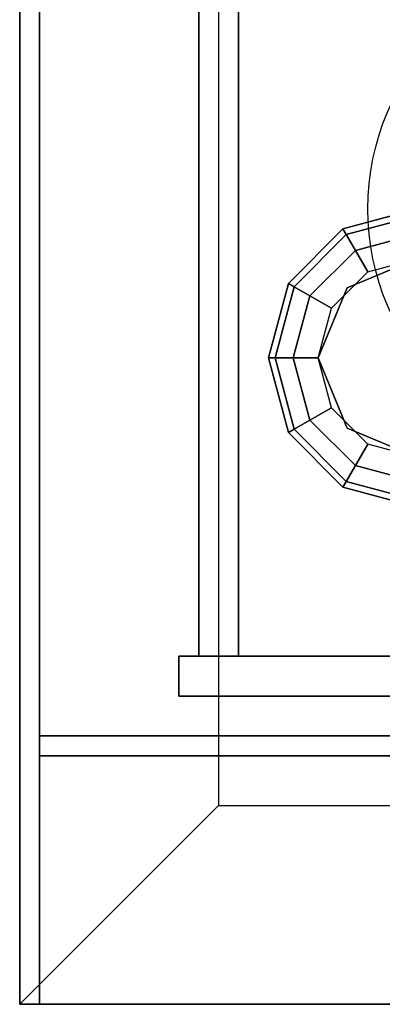
# Model space of a CAD drawing. Extents: x -68 to 68, y -44 to 44.
# Drawn here: x -17 to -15, y 4 to 9 of the extents above; entities that cross this region are included whole.
import ezdxf

# ---------------------------------------------------------------- set-up
doc = ezdxf.new("R2010")
doc.units = 0
for name, color, linetype in [('3D', 254, 'CONTINUOUS'), ('3D-BLACK', 250, 'CONTINUOUS'), ('3D-CASTIRON', 251, 'CONTINUOUS'), ('3D-FLAT', 7, 'CONTINUOUS'), ('3D-NON', 43, 'CONTINUOUS')]:
    doc.layers.add(name, color=color, linetype=linetype)

msp = doc.modelspace()

# ---------------------------------------------------------------- linework, layer by layer
at = {"layer": '3D'}
for points, invisible_edges in [([(-16.75, 37, 26), (-16.75, 4.25, 26), (-15.75, 5.25, 25.5), (-15.75, 36, 25.5)], 13), ([(-16.75, 4.25, 26), (43.25, 4.25, 26), (42.25, 5.25, 25.5), (-15.75, 5.25, 25.5)], 15)]:
    msp.add_3dface(points, dxfattribs=dict(at, invisible_edges=invisible_edges))
for points in [[(-15.125, 8.1495, 26.75), (-15.1083, 8.1205, 26.625), (-14.75, 8.2165, 26.625), (-14.75, 8.25, 26.75)], [(-15.125, 8.1495, 30), (-15.125, 8.1495, 26.75), (-14.75, 8.25, 26.75), (-14.75, 8.25, 30)], [(-15.1083, 8.1205, 26.625), (-15.0625, 8.0413, 26.5335), (-14.75, 8.125, 26.5335), (-14.75, 8.2165, 26.625)], [(-15.3995, 7.875, 26.75), (-15.3705, 7.8583, 26.625), (-15.1083, 8.1205, 26.625), (-15.125, 8.1495, 26.75)], [(-15.3995, 7.875, 30), (-15.3995, 7.875, 26.75), (-15.125, 8.1495, 26.75), (-15.125, 8.1495, 30)], [(-15.3705, 7.8583, 26.625), (-15.2913, 7.8125, 26.5335), (-15.0625, 8.0413, 26.5335), (-15.1083, 8.1205, 26.625)], [(-15.0625, 8.0413, 26.5335), (-15, 7.933, 26.5), (-14.75, 8, 26.5), (-14.75, 8.125, 26.5335)], [(-15.2913, 7.8125, 26.5335), (-15.183, 7.75, 26.5), (-15, 7.933, 26.5), (-15.0625, 8.0413, 26.5335)], [(-14.75, 8, 26), (-14.75, 8, 26.5), (-15.1036, 7.8536, 26.5), (-15.1036, 7.8536, 26)], [(-15.5, 7.5, 26.75), (-15.4665, 7.5, 26.625), (-15.3705, 7.8583, 26.625), (-15.3995, 7.875, 26.75)], [(-15.5, 7.5, 30), (-15.5, 7.5, 26.75), (-15.3995, 7.875, 26.75), (-15.3995, 7.875, 30)], [(-15.4665, 7.5, 26.625), (-15.375, 7.5, 26.5335), (-15.2913, 7.8125, 26.5335), (-15.3705, 7.8583, 26.625)], [(-15.1036, 7.8536, 26), (-15.1036, 7.8536, 26.5), (-15.25, 7.5, 26.5), (-15.25, 7.5, 26)], [(-15.375, 7.5, 26.5335), (-15.25, 7.5, 26.5), (-15.183, 7.75, 26.5), (-15.2913, 7.8125, 26.5335)], [(-15.3995, 7.125, 26.75), (-15.3705, 7.1417, 26.625), (-15.4665, 7.5, 26.625), (-15.5, 7.5, 26.75)], [(-15.3995, 7.125, 30), (-15.3995, 7.125, 26.75), (-15.5, 7.5, 26.75), (-15.5, 7.5, 30)], [(-15.3705, 7.1417, 26.625), (-15.2913, 7.1875, 26.5335), (-15.375, 7.5, 26.5335), (-15.4665, 7.5, 26.625)], [(-15.2913, 7.1875, 26.5335), (-15.183, 7.25, 26.5), (-15.25, 7.5, 26.5), (-15.375, 7.5, 26.5335)], [(-15.25, 7.5, 26), (-15.25, 7.5, 26.5), (-15.1036, 7.1464, 26.5), (-15.1036, 7.1464, 26)], [(-15.0625, 6.9587, 26.5335), (-15, 7.067, 26.5), (-15.183, 7.25, 26.5), (-15.2913, 7.1875, 26.5335)], [(-15.1083, 6.8795, 26.625), (-15.0625, 6.9587, 26.5335), (-15.2913, 7.1875, 26.5335), (-15.3705, 7.1417, 26.625)], [(-15.125, 6.8505, 26.75), (-15.1083, 6.8795, 26.625), (-15.3705, 7.1417, 26.625), (-15.3995, 7.125, 26.75)], [(-15.1036, 7.1464, 26), (-15.1036, 7.1464, 26.5), (-14.75, 7, 26.5), (-14.75, 7, 26)], [(-15.125, 6.8505, 30), (-15.125, 6.8505, 26.75), (-15.3995, 7.125, 26.75), (-15.3995, 7.125, 30)], [(-14.75, 6.875, 26.5335), (-14.75, 7, 26.5), (-15, 7.067, 26.5), (-15.0625, 6.9587, 26.5335)], [(-14.75, 6.7835, 26.625), (-14.75, 6.875, 26.5335), (-15.0625, 6.9587, 26.5335), (-15.1083, 6.8795, 26.625)], [(-14.75, 6.75, 26.75), (-14.75, 6.7835, 26.625), (-15.1083, 6.8795, 26.625), (-15.125, 6.8505, 26.75)], [(-14.75, 6.75, 30), (-14.75, 6.75, 26.75), (-15.125, 6.8505, 26.75), (-15.125, 6.8505, 30)]]:
    msp.add_3dface(points, dxfattribs=at)
at = {"layer": '3D-BLACK'}
msp.add_3dface([(-16.65, 5.5, 37), (43.15, 5.5, 37), (43.15, 36.5, 37), (-16.65, 36.5, 37)], dxfattribs=at)
at = {"layer": '3D-CASTIRON'}
for points in [[(-15.85, 6, 38.1), (-15.85, 33.5, 38.1), (-15.85, 33.5, 39.1), (-15.85, 6, 39.1)], [(-15.85, 6, 39.1), (-15.65, 6, 39.1), (-15.65, 33.5, 39.1), (-15.85, 33.5, 39.1)], [(-15.85, 6, 38.1), (-15.65, 6, 38.1), (-15.65, 33.5, 38.1), (-15.85, 33.5, 38.1)], [(-15.65, 6, 38.1), (-15.65, 33.5, 38.1), (-15.65, 33.5, 39.1), (-15.65, 6, 39.1)], [(-15.95, 6, 38.1), (42.45, 6, 38.1), (42.45, 6, 39.3), (-15.95, 6, 39.3)], [(-15.95, 6, 38.1), (-15.95, 5.8, 38.1), (-15.95, 5.8, 39.3), (-15.95, 6, 39.3)], [(-15.95, 6, 39.3), (-15.95, 5.8, 39.3), (42.45, 5.8, 39.3), (42.45, 6, 39.3)], [(-15.95, 6, 38.1), (-15.95, 5.8, 38.1), (42.45, 5.8, 38.1), (42.45, 6, 38.1)], [(-15.85, 6, 38.1), (-15.65, 6, 38.1), (-15.65, 6, 39.1), (-15.85, 6, 39.1)], [(-15.95, 5.8, 38.1), (42.45, 5.8, 38.1), (42.45, 5.8, 39.3), (-15.95, 5.8, 39.3)]]:
    msp.add_3dface(points, dxfattribs=at)
at = {"layer": '3D-FLAT'}
msp.add_circle((-13.75, 8.25, 4), 1.25, dxfattribs=at)
for points in [[(-15.75, 5.25, 25.5), (42.25, 5.25, 25.5), (42.25, 36, 25.5), (-15.75, 36, 25.5)], [(-16.65, 4.25, 23.9), (43.15, 4.25, 23.9), (43.15, 35, 23.9), (-16.65, 35, 23.9)], [(-16.65, 4.25, 4), (43.15, 4.25, 4), (43.15, 35, 4), (-16.65, 35, 4)], [(-16.65, 5.5, 37), (43.15, 5.5, 37), (43.15, 33.9, 37), (-16.65, 33.9, 37)], [(-16.65, 5.5, 38), (43.15, 5.5, 38), (43.15, 33.9, 38), (-16.65, 33.9, 38)], [(-16.65, 5.5, 40.2), (43.15, 5.5, 40.2), (43.15, 5.6, 40.2), (-16.65, 5.6, 40.2)], [(-16.65, 5.5, 38), (43.15, 5.5, 38), (43.15, 5.6, 38), (-16.65, 5.6, 38)]]:
    msp.add_3dface(points, dxfattribs=at)
at = {"layer": '3D-NON', "invisible_edges": 5}
msp.add_3dface([(-16.75, 37, 24), (-16.75, 37, 26), (-16.75, 4.25, 26), (-16.75, 4.25, 24)], dxfattribs=at)
at = {"layer": '3D-NON'}
for points in [[(-16.65, 36.5, 30), (-16.65, 36.5, 37), (-16.65, 5.5, 37), (-16.65, 5.5, 30)], [(-16.65, 4.25, 4), (-16.65, 35, 4), (-16.65, 35, 23.9), (-16.65, 4.25, 23.9)], [(-16.65, 5.5, 38), (-16.65, 33.9, 38), (-16.65, 33.9, 37), (-16.65, 5.5, 37)], [(-16.65, 5.5, 38), (-16.65, 5.6, 38), (-16.65, 5.6, 40.2), (-16.65, 5.5, 40.2)], [(-16.65, 5.6, 38), (43.15, 5.6, 38), (43.15, 5.6, 40.2), (-16.65, 5.6, 40.2)], [(-16.65, 5.5, 38), (43.15, 5.5, 38), (43.15, 5.5, 37), (-16.65, 5.5, 37)], [(-16.65, 5.5, 38), (43.15, 5.5, 38), (43.15, 5.5, 40.2), (-16.65, 5.5, 40.2)], [(-16.65, 5.5, 30), (-16.65, 5.5, 37), (43.15, 5.5, 37), (43.15, 5.5, 30)], [(-16.75, 4.25, 24), (-16.75, 4.25, 26), (43.25, 4.25, 26), (43.25, 4.25, 24)], [(-16.65, 4.25, 4), (43.15, 4.25, 4), (43.15, 4.25, 23.9), (-16.65, 4.25, 23.9)]]:
    msp.add_3dface(points, dxfattribs=at)

doc.saveas('drawing.dxf')
